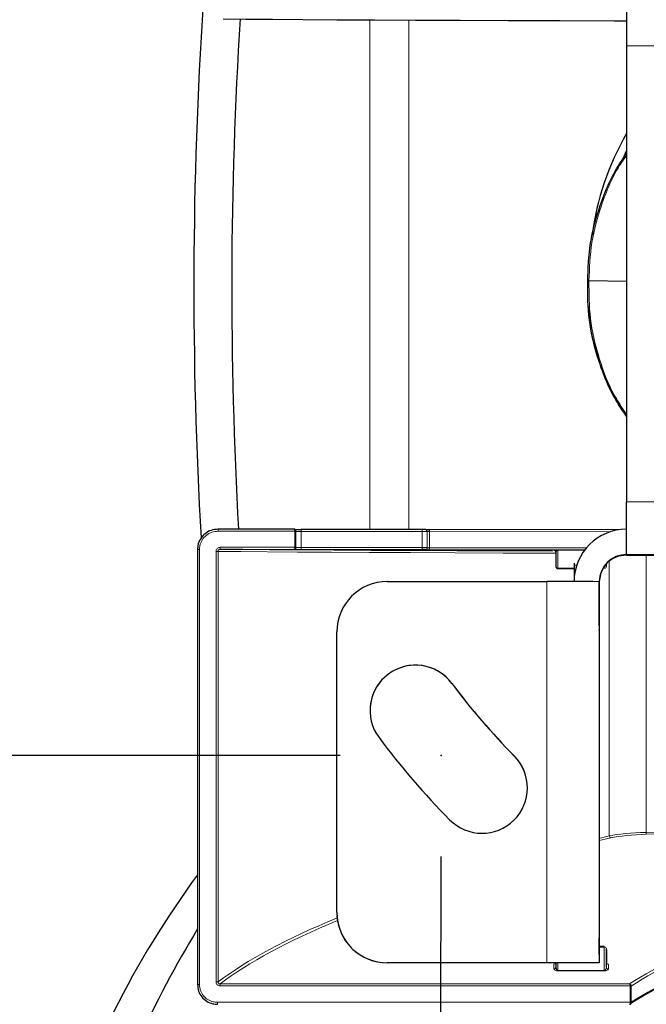
# Model space of a CAD drawing. Units: millimetres. Extents: x 15 to 200, y 14 to 256.
# Drawn here: x 70 to 76, y 220 to 229 of the extents above; entities that cross this region are included whole.
import ezdxf

# ---------------------------------------------------------------- set-up
doc = ezdxf.new("R2010")
doc.units = ezdxf.units.MM
doc.header["$PDSIZE"] = -1
doc.layers.add('MAATENTEKST', color=7, linetype='Continuous')
doc.styles.add('SLDTEXTSTYLE0', font='TXT', dxfattribs={"width": 0.75})
doc.dimstyles.new('SLDDIMSTYLE1', dxfattribs={"dimtxt": 3.5, "dimasz": 2.5, "dimexe": 0, "dimexo": 0.0625, "dimgap": 0.875, "dimtad": 1, "dimdec": 0, "dimlfac": 10, "dimrnd": 1e-09, "dimzin": 12, "dimdsep": 46, "dimtxsty": 'SLDTEXTSTYLE0', "dimsah": 1, "dimcen": 0.09, "dimadec": 0, "dimazin": 3, "dimtfac": 1, "dimtmove": 0, "dimatfit": 0, "dimfxl": 0, "dimfrac": 2, "dimtolj": 1, "dimtzin": 12, "dimarcsym": 0})
doc.dimstyles.new('SLDDIMSTYLE2', dxfattribs={"dimtxt": 3.5, "dimasz": 2.5, "dimexe": 0, "dimexo": 0.0625, "dimgap": 0.875, "dimtad": 1, "dimdec": 0, "dimlfac": 10, "dimrnd": 1e-09, "dimzin": 12, "dimdsep": 46, "dimtxsty": 'SLDTEXTSTYLE0', "dimsah": 1, "dimcen": 0.09, "dimadec": 0, "dimazin": 3, "dimtfac": 1, "dimtofl": 0, "dimtmove": 0, "dimatfit": 3, "dimfxl": 0, "dimfrac": 2, "dimtolj": 1, "dimtzin": 12, "dimarcsym": 0})

# ---------------------------------------------------------------- blocks, each defined once
blk = doc.blocks.new('_D_2')
at = {"layer": 'MAATENTEKST', "color": 7}
for p, q in [((57.6189, 233.4326), (57.6189, 234.1436)), ((57.6189, 234.1436), (63.1752, 234.1436)), ((63.1752, 234.1436), (63.1752, 233.4326)), ((63.8861, 231.4252), (63.8861, 233.9252)), ((72.9504, 231.4252), (62.8861, 231.4252)), ((63.8861, 231.4252), (63.8861, 222.0252)), ((57.6189, 225.19), (57.6189, 224.4791)), ((63.1752, 224.4791), (63.1752, 225.19)), ((57.6189, 224.4791), (63.1752, 224.4791)), ((72.9504, 222.0252), (62.8861, 222.0252)), ((63.8861, 222.0252), (63.8861, 219.5252))]:
    blk.add_line(p, q, dxfattribs=at)
for points in [[(63.8861, 231.4252), (64.1961, 233.9252), (63.5761, 233.9252)], [(63.8861, 222.0252), (63.5761, 219.5252), (64.1961, 219.5252)]]:
    blk.add_solid(points, dxfattribs=at)
at = {"layer": 'MAATENTEKST', "color": 7, "char_height": 3.5, "attachment_point": 1, "rotation": 90, "style": 'SLDTEXTSTYLE0'}
for s, insert in [('3,7', (58.6634, 226.0787)), ('94', (58.6634, 218.7737))]:
    blk.add_mtext(s, dxfattribs=dict(at, insert=insert))
blk = doc.blocks.new('_D_3')
at = {"layer": 'MAATENTEKST', "color": 7}
for p, q in [((73.9483, 221.0252), (73.9239, 209.2811)), ((84.9483, 221.0023), (84.9239, 209.2582)), ((95.3643, 216.5037), (95.3527, 210.9475)), ((96.0752, 216.5022), (95.3643, 216.5037)), ((104.3178, 216.4851), (105.0287, 216.4836)), ((105.0287, 216.4836), (105.0172, 210.9274)), ((95.3527, 210.9475), (96.0636, 210.946)), ((105.0172, 210.9274), (104.3062, 210.9289)), ((73.926, 210.2811), (84.926, 210.2582)), ((84.926, 210.2582), (105.5489, 210.2153))]:
    blk.add_line(p, q, dxfattribs=at)
for points in [[(73.926, 210.2811), (76.4254, 209.9659), (76.4266, 210.5859)], [(84.926, 210.2582), (82.4266, 210.5734), (82.4253, 209.9534)]]:
    blk.add_solid(points, dxfattribs=at)
at = {"layer": 'MAATENTEKST', "color": 7, "char_height": 3.5, "attachment_point": 1, "rotation": 359.88087, "style": 'SLDTEXTSTYLE0'}
for s, insert in [('110', (87.0706, 215.4764)), ('4,3', (96.9617, 215.4559))]:
    blk.add_mtext(s, dxfattribs=dict(at, insert=insert))

msp = doc.modelspace()

# ---------------------------------------------------------------- linework, layer by layer
at = {"color": 7, "linetype": 'Continuous', "lineweight": 0}
for p, q in [((73.246117, 229.320495), (73.246116, 224.268338)), ((73.63066, 224.268338), (73.630661, 229.318594)), ((75.788238, 229.061483), (83.238238, 229.061485)), ((75.788237, 224.541496), (83.238237, 224.541498)), ((71.742162, 224.27073), (71.742159, 224.250778)), ((71.742159, 224.250778), (72.503288, 224.250778)), ((72.503288, 224.250778), (72.503288, 224.090779)), ((72.51329, 224.090755), (72.51329, 224.250754)), ((72.51329, 224.250754), (72.51345, 224.248505)), ((72.51345, 224.248505), (72.51345, 224.088506)), ((72.563462, 224.268338), (72.563459, 224.248386)), ((72.563459, 224.088386), (72.563459, 224.248386)), ((72.563459, 224.248386), (73.763459, 224.248386)), ((73.763462, 224.268338), (73.763459, 224.248386)), ((73.763459, 224.248386), (73.763459, 224.088386)), ((73.813467, 224.088267), (73.813467, 224.248266)), ((73.813467, 224.248266), (73.813559, 224.246985)), ((73.813559, 224.246985), (73.813559, 224.086985)), ((73.837151, 224.086884), (73.837151, 224.246883)), ((73.837151, 224.246883), (75.626231, 224.244221)), ((71.557536, 219.75564), (71.557537, 224.070779)), ((71.721641, 224.050779), (71.721641, 219.781404)), ((71.741139, 219.781366), (71.74114, 224.050742)), ((72.503288, 224.090779), (71.762677, 224.090779)), ((71.762681, 224.070731), (72.493292, 224.070731)), ((72.493292, 224.070731), (72.49345, 224.068506)), ((72.51345, 224.088506), (72.51329, 224.090755)), ((73.763459, 224.088386), (72.563459, 224.088386)), ((72.563462, 224.068338), (73.763462, 224.068339)), ((73.793467, 224.068267), (73.793559, 224.066986)), ((73.813559, 224.086985), (73.813467, 224.088267)), ((73.826588, 224.066843), (75.37415, 224.06454)), ((75.39015, 224.084572), (73.837151, 224.086884)), ((75.068802, 224.063574), (75.068856, 224.062812)), ((75.069051, 224.062803), (75.068856, 224.062812)), ((75.37359, 224.063801), (75.108786, 224.063801)), ((75.108787, 224.061907), (75.372164, 224.061907)), ((75.108852, 223.882768), (75.108787, 224.061907)), ((75.617008, 221.229056), (75.617008, 223.948672)), ((75.788326, 224.020253), (83.238326, 224.020255)), ((75.788737, 224.014491), (75.788334, 224.020134)), ((75.981539, 224.014198), (75.981538, 221.264895)), ((75.268834, 223.882768), (75.108852, 223.882768)), ((75.295339, 223.915529), (75.268834, 223.915529)), ((74.998245, 219.971389), (74.998245, 223.751378)), ((75.518334, 223.750134), (75.518333, 219.970145)), ((75.518669, 223.745434), (75.518334, 223.750134)), ((75.518669, 223.742564), (75.518817, 223.742564)), ((75.518677, 223.272021), (75.518663, 223.272021)), ((74.058183, 222.741001), (74.05814, 222.741599)), ((74.676284, 222.021309), (74.676241, 222.021907)), ((75.518373, 220.168398), (75.518458, 220.168398)), ((75.518449, 220.218518), (75.51838, 220.218518)), ((75.518475, 220.126224), (75.568475, 220.126224)), ((75.568475, 220.126224), (75.568419, 219.895299)), ((73.418287, 219.970791), (73.418245, 219.971389)), ((74.998287, 219.970791), (74.998245, 219.971389)), ((75.068481, 219.956292), (75.068434, 219.908217)), ((75.108419, 219.895299), (75.108437, 219.970735)), ((75.268333, 219.970145), (75.518333, 219.970145)), ((75.58848, 219.975996), (75.588433, 219.927922)), ((75.608434, 219.908217), (75.608481, 219.956292)), ((75.108418, 219.892005), (75.108419, 219.895299)), ((75.108418, 219.892005), (75.568418, 219.892005)), ((75.568419, 219.895299), (75.108419, 219.895299)), ((75.568418, 219.892005), (75.568419, 219.895299)), ((75.817711, 219.762017), (71.761088, 219.762016)), ((71.761085, 219.74236), (75.825281, 219.742361)), ((75.825281, 219.742361), (75.825368, 219.741056)), ((75.825368, 219.741056), (75.825368, 219.579893)), ((75.835025, 219.741039), (75.834801, 219.743615)), ((75.835025, 219.579875), (75.835025, 219.741039)), ((75.825368, 219.579893), (71.735023, 219.579892)), ((71.735023, 219.579892), (71.735026, 219.559844)), ((75.825368, 219.579893), (75.82539, 219.577313)), ((75.835047, 219.578585), (75.835025, 219.579875))]:
    msp.add_line(p, q, dxfattribs=at)
at = {"color": 7, "linetype": 'Continuous', "lineweight": 30}
for p, q in [((75.788238, 229.061483), (75.788237, 224.541496)), ((75.788237, 226.726573), (75.41624, 226.731479)), ((75.406851, 226.479014), (75.406877, 226.478645)), ((72.493292, 224.27073), (71.742162, 224.27073)), ((72.5134, 224.249928), (72.513239, 224.252177)), ((72.5134, 224.249928), (72.51345, 224.248505)), ((73.763462, 224.268338), (72.563462, 224.268338)), ((73.813508, 224.248408), (73.813417, 224.249689)), ((73.813508, 224.248408), (73.813559, 224.246985)), ((75.708971, 224.264041), (73.826588, 224.266843)), ((71.53754, 224.070731), (71.537539, 219.755592)), ((75.088751, 224.044997), (75.088802, 224.043575)), ((75.088802, 224.043575), (75.088854, 223.900874)), ((75.788334, 224.020134), (75.788326, 224.020253)), ((75.788737, 224.014491), (76.517398, 224.013385)), ((75.108855, 223.879927), (75.268834, 223.879927)), ((75.268834, 223.93307), (75.268834, 223.915529)), ((75.588854, 223.900874), (75.588846, 223.922544)), ((73.418245, 223.751378), (74.998245, 223.751378)), ((75.51866, 223.656043), (75.518669, 223.745434)), ((75.518817, 223.742564), (75.518677, 223.272021)), ((75.518817, 223.742564), (75.518818, 223.745372)), ((75.518919, 223.619577), (75.518919, 223.746687)), ((75.518658, 223.31559), (75.518658, 223.629271)), ((75.518904, 223.333006), (75.51852, 220.131608)), ((75.518673, 223.265383), (75.518667, 223.26547)), ((72.918245, 220.471387), (72.918245, 223.251379)), ((72.919511, 220.435821), (72.919554, 220.435223)), ((75.518381, 220.219475), (75.518373, 220.169594)), ((75.518373, 220.169594), (75.518373, 220.019595)), ((75.518449, 220.218518), (75.518381, 220.219475)), ((75.518458, 220.054494), (75.518458, 220.168398)), ((75.568478, 220.131608), (75.518478, 220.131608)), ((75.588433, 219.927922), (75.588477, 220.109814)), ((75.58848, 220.101584), (75.58848, 219.975996)), ((74.998245, 219.971389), (73.418245, 219.971389)), ((74.998287, 219.970791), (73.418287, 219.970791)), ((75.088443, 219.970754), (75.088433, 219.927922)), ((75.268333, 219.970145), (75.268364, 219.969715)), ((75.518364, 219.969715), (75.268364, 219.969715)), ((75.518333, 219.970145), (75.518364, 219.969715)), ((75.089886, 219.915694), (75.088047, 219.92407)), ((71.538037, 219.755581), (71.537539, 219.755592))]:
    msp.add_line(p, q, dxfattribs=at)
at = {"color": 7, "linetype": 'Continuous', "lineweight": 30, "flags": 128}
for points in [[(75.788327, 229.580237), (75.788309, 229.570489), (75.788293, 229.541131), (75.788277, 229.493293), (75.788264, 229.428813), (75.788253, 229.350169), (75.788245, 229.260383), (75.78824, 229.162906), (75.788238, 229.061483)], [(71.792163, 229.330716), (72.017762, 229.328569), (72.280876, 229.326447), (72.581039, 229.324354), (72.917722, 229.322292), (73.290329, 229.320266), (73.698201, 229.318279), (74.140617, 229.316336), (74.616795, 229.314438), (75.125892, 229.31259), (75.667009, 229.310795)], [(75.788238, 228.024441), (75.770479, 227.988626), (75.75818, 227.962994)], [(75.788326, 224.020253), (75.788308, 224.030488), (75.788292, 224.060312), (75.788276, 224.10858), (75.788263, 224.173437), (75.788252, 224.252391), (75.788244, 224.342407), (75.788239, 224.440025), (75.788237, 224.541496)], [(75.055331, 224.052761), (74.584208, 224.054477), (74.108658, 224.056372), (73.666804, 224.058313), (73.259427, 224.060296), (72.887246, 224.062319), (72.55092, 224.064378), (72.251041, 224.066469), (71.98814, 224.068587), (71.762681, 224.070731)], [(75.268834, 223.915529), (75.268834, 223.889428), (75.268833, 223.863782), (75.268831, 223.839029), (75.26883, 223.815594), (75.268827, 223.793876), (75.268824, 223.774248), (75.268824, 223.772696)], [(75.51866, 223.656043), (75.518659, 223.652999), (75.518659, 223.649836), (75.518659, 223.646569), (75.518659, 223.643215), (75.518658, 223.639791), (75.518658, 223.636314), (75.518658, 223.632802), (75.518658, 223.629271)], [(75.518919, 223.619577), (75.518919, 223.581439), (75.518918, 223.54353), (75.518917, 223.506071), (75.518915, 223.46928), (75.518913, 223.433373), (75.518911, 223.398557), (75.518907, 223.365037), (75.518904, 223.333006)], [(75.518658, 223.31559), (75.518658, 223.305833), (75.518659, 223.296446), (75.51866, 223.287791), (75.518661, 223.280199), (75.518662, 223.273963), (75.518663, 223.269322), (75.518665, 223.266454), (75.518667, 223.26547)], [(75.518458, 220.168398), (75.518458, 220.178155), (75.518457, 220.187541), (75.518457, 220.196197), (75.518455, 220.203788), (75.518454, 220.210025), (75.518453, 220.214666), (75.518451, 220.217533), (75.518449, 220.218518)], [(75.518373, 220.019595), (75.518372, 220.009843), (75.518372, 220.00047), (75.518371, 219.991837), (75.51837, 219.984275), (75.518369, 219.978075), (75.518367, 219.973475), (75.518366, 219.970652), (75.518364, 219.969715)]]:
    msp.add_lwpolyline(points, dxfattribs=at)
at = {"color": 7, "linetype": 'Continuous', "lineweight": 0, "flags": 128}
for points in [[(73.826588, 224.266843), (73.828649, 224.266466), (73.83063, 224.265336), (73.832456, 224.263495), (73.834057, 224.261014), (73.835371, 224.257988), (73.836347, 224.254534), (73.836948, 224.250784), (73.837151, 224.246883)], [(71.74114, 224.050742), (71.966673, 224.048594), (72.22976, 224.046471), (72.529935, 224.044376), (72.866668, 224.042313), (73.239362, 224.040286), (73.647358, 224.038298), (74.089934, 224.036354), (74.566306, 224.034455), (75.075631, 224.032606), (75.088806, 224.03256)], [(71.762677, 224.090779), (71.762677, 224.086876), (71.762678, 224.083121), (71.762678, 224.079659), (71.762678, 224.076623), (71.762679, 224.074128), (71.762679, 224.072272), (71.76268, 224.071125), (71.762681, 224.070731)], [(72.563459, 224.088386), (72.563459, 224.084484), (72.563459, 224.080729), (72.563459, 224.077267), (72.56346, 224.07423), (72.56346, 224.071736), (72.563461, 224.069879), (72.563462, 224.068732), (72.563462, 224.068338)], [(73.763459, 224.088386), (73.763459, 224.084484), (73.763459, 224.080729), (73.763459, 224.077267), (73.76346, 224.07423), (73.76346, 224.071736), (73.763461, 224.069879), (73.763462, 224.068732), (73.763462, 224.068339)], [(73.837151, 224.086884), (73.836948, 224.082981), (73.836347, 224.079227), (73.835371, 224.075766), (73.834057, 224.07273), (73.832456, 224.070236), (73.83063, 224.068381), (73.828648, 224.067236), (73.826588, 224.066843)], [(75.068856, 224.062812), (75.072758, 224.062428), (75.076189, 224.061419)], [(75.108855, 223.879927), (75.108854, 223.880455), (75.108852, 223.882768)], [(75.568852, 223.882768), (75.568854, 223.880455), (75.568855, 223.879927)], [(75.588856, 223.909903), (75.588856, 223.907421), (75.588856, 223.905096), (75.588856, 223.903074), (75.588855, 223.90148), (75.588855, 223.900416), (75.588855, 223.899947), (75.588854, 223.900103), (75.588854, 223.900874)], [(75.588477, 220.109814), (75.588478, 220.11105), (75.588478, 220.111589), (75.588479, 220.111389), (75.588479, 220.110467), (75.58848, 220.108891), (75.58848, 220.106776), (75.58848, 220.104279), (75.58848, 220.101584)], [(71.761085, 219.74236), (71.761085, 219.745832), (71.761085, 219.749197), (71.761086, 219.752353), (71.761086, 219.755204), (71.761086, 219.757664), (71.761087, 219.759656), (71.761087, 219.761122), (71.761088, 219.762016)]]:
    msp.add_lwpolyline(points, dxfattribs=at)
at = {"color": 7, "linetype": 'Continuous', "lineweight": 30}
for centre, radius, start, end in [((114.70631, 226.670553), 43.204904, 176.2698863, 183.2994376), ((115.111079, 226.671187), 43.233808, 176.4753772, 183.1828517), ((75.928323, 315.794533), 86.484133, 269.8268795, 269.9036195), ((78.153452, 226.829368), 2.729988, 150.0409591, 172.5017267), ((72.555598, 240.489208), 16.220872, 269.8129381, 270.0277792), ((73.767576, 218.328412), 5.939927, 89.7671223, 90.0396843), ((73.833431, 231.638014), 7.371175, 269.7343087, 269.9468078), ((73.793467, 224.248266), 0.02, 0.0000258, 66.6006745), ((75.788334, 223.750133), 0.52, 89.9999341, 179.9999027), ((72.545963, 231.387168), 7.31885, 269.5889005, 270.1369942), ((73.770962, 220.931698), 3.13665, 89.5889005, 90.1369942), ((73.821008, 226.606748), 2.53991, 269.3807871, 270.1258739), ((75.068856, 224.042812), 0.02, 4.0790991, 68.4934911), ((75.788334, 223.750134), 0.27, 89.9999341, 179.9999027), ((73.418245, 223.251379), 0.5, 89.9999341, 179.9999027), ((75.128241, 169.382934), 54.3686, 89.5889005, 90.1369942), ((71.667532, 223.271177), 3.851146, 359.9137885, 0.0125593), ((73.697141, 222.472938), 0.45, 36.657243, 216.6571047), ((73.697183, 222.472339), 0.45, 36.6572966, 184.0789273), ((79.513225, 226.801377), 6.799982, 216.6573242, 224.6573309), ((79.513268, 226.800779), 6.799982, 216.6573242, 224.6573309), ((79.513222, 226.801378), 7.699979, 216.6573242, 224.6573309), ((74.356145, 221.705619), 0.449999, 224.6572044, 44.65713), ((74.35619, 221.705021), 0.449998, 4.0790721, 44.6573478), ((79.316017, 215.15078), 9.639061, 143.8013875, 162.687908), ((73.418244, 220.471388), 0.499999, 180.0000659, 270.0000973), ((73.418287, 220.47079), 0.499999, 184.0791349, 270.0000936), ((81.074466, 214.556411), 11.137086, 148.9060347, 161.8836416), ((75.12824, 165.602945), 54.3686, 89.5889005, 90.1369942), ((75.065785, 191.741022), 28.22985, 89.5889005, 90.1369942)]:
    msp.add_arc(centre, radius, start, end, dxfattribs=at)
at = {"color": 7, "linetype": 'Continuous', "lineweight": 0}
for centre, radius, start, end in [((72.505788, 223.205231), 1.04555, 89.5889005, 90.1369942), ((72.550959, 229.476121), 5.22775, 269.5889005, 270.1369942), ((73.775958, 219.020651), 5.22775, 89.5889005, 90.1369942), ((73.833165, 226.061101), 1.814222, 269.3807871, 270.1258739), ((71.551801, 222.289244), 1.781544, 89.8155444, 90.4586546), ((71.725177, 220.791578), 3.259203, 89.7193733, 90.0621562), ((72.49345, 224.088506), 0.02, 269.9999341, 359.9999027), ((72.505788, 223.045232), 1.04555, 89.5889005, 90.1369942), ((72.550959, 229.316121), 5.22775, 269.5889005, 270.1369942), ((73.775958, 218.860651), 5.22775, 89.5889005, 90.1369942), ((73.793467, 224.088267), 0.02, 269.9999341, 359.9999027), ((73.793559, 224.086985), 0.02, 269.9999341, 359.9999027), ((73.833165, 225.901101), 1.814222, 269.3807871, 270.1258739), ((75.068802, 224.043574), 0.02, 4.0791349, 90.0000936), ((74.139407, 224.062116), 0.96938, 359.9876406, 0.0995904), ((75.10795, 223.901869), 0.019122, 182.98209, 272.7050902), ((75.569754, 223.901872), 0.019126, 267.2969286, 357.0076733), ((75.637705, 221.229537), 0.020703, 181.3302852, 256.8081782), ((76.035941, 221.262398), 0.05446, 177.3716965, 198.36605), ((77.656358, 220.127753), 2.087883, 179.894273, 180.0419532), ((75.570109, 220.10782), 0.018476, 6.1944514, 95.0717843), ((75.068567, 219.976257), 0.019965, 269.7512298, 344.0024134), ((75.608334, 219.976146), 0.019855, 180.4317131, 270.4230804), ((75.06858, 219.92807), 0.019853, 269.5763359, 359.5722662), ((75.608287, 219.928071), 0.019855, 180.4317131, 270.4230804), ((71.551801, 217.974105), 1.781544, 89.8155444, 90.4586546), ((71.725176, 216.522202), 3.259203, 89.7193733, 90.0621562), ((76.063158, 217.973397), 1.784886, 97.3505136, 97.6587388), ((75.827018, 218.006967), 1.73409, 89.7354652, 90.0545293), ((75.827018, 217.845804), 1.73409, 89.7354652, 90.0545294), ((75.825847, 219.611137), 0.033827, 269.2271813, 285.7821615)]:
    msp.add_arc(centre, radius, start, end, dxfattribs=at)
for centre, major_axis, ratio, start_param, end_param in [((72.493292, 224.250731), (0.000032, 0.02), 0.49982698, 4.71557871, 6.28637503), ((72.493292, 224.090731), (0.000032, 0.02), 0.49982698, 3.14478238, 4.71557871), ((72.493292, 224.090731), (0.013651, 0.014632), 0.9988011, 3.89288947, 5.4636858), ((75.108802, 224.063574), (0.04, 0), 0.00566146, 1.57120008, 3.1419964), ((75.108802, 224.043575), (0.02, -0.000084), 0.91661386, 1.5753953, 2.78575442), ((79.485386, 216.822577), (25.8, 0.000795), 0.17379715, 1.43422062, 1.70702), ((93.185998, 218.928603), (22, 0.000677), 0.17377354, 2.49574062, 2.50320588), ((76.056233, 221.173614), (0.55, 0.000016), 0.16752196, 1.70702039, 2.495741), ((76.056233, 221.15391), (0.53, 0.000016), 0.17393384, 1.70701999, 2.4957406), ((79.485387, 216.802872), (25.78, 0.000795), 0.17393384, 1.43422061, 1.70701999), ((93.185998, 218.908898), (21.98, 0.000677), 0.17393384, 2.4957406, 2.5044334), ((93.213888, 218.944985), (18.02, 0.000555), 0.17393384, 2.52563528, 2.87769356), ((93.213889, 218.925281), (18, 0.000555), 0.17412975, 2.52563527, 2.87811873), ((93.185998, 218.928603), (22, 0.000677), 0.17377354, 2.74174816, 2.91646269), ((93.185998, 218.908898), (21.98, 0.000677), 0.17393384, 2.74349329, 2.91637043), ((75.108481, 219.956292), (0.04, 0.000001), 0.17393384, 2.41954084, 3.14141663), ((75.568481, 219.956292), (0.04, 0.000001), 0.17393384, 6.28300928, 6.99748683), ((75.108434, 219.908217), (0.04, 0.000008), 0.40530989, 3.14111669, 4.71191302), ((75.108433, 219.927922), (0.000022, 0.032623), 0.61306722, 2.04492363, 3.14201298), ((75.568434, 219.908217), (0.04, 0.000008), 0.40530989, 4.71191302, 6.28270935), ((75.568433, 219.927922), (0.000022, 0.032623), 0.61306722, 3.14201298, 4.71280931)]:
    msp.add_ellipse(centre, major_axis=major_axis, ratio=ratio, start_param=start_param, end_param=end_param, dxfattribs=at)
at = {"color": 7, "linetype": 'Continuous', "lineweight": 30}
for centre, major_axis, ratio, start_param, end_param in [((72.493292, 224.250731), (0.013651, 0.014632), 0.9988011, 5.4636858, 7.03448213), ((75.108802, 224.043575), (0.02, -0.000084), 0.91661386, 2.78575442, 3.14619163), ((93.21389, 218.743108), (18.02, 0.000555), 0.17393384, 2.52563528, 2.87490869), ((93.213889, 218.762813), (18, 0.000555), 0.17412975, 2.52563527, 2.87811393), ((75.108433, 219.927922), (0.000022, 0.032623), 0.61306722, 1.57121666, 2.04492363)]:
    msp.add_ellipse(centre, major_axis=major_axis, ratio=ratio, start_param=start_param, end_param=end_param, dxfattribs=at)
for points, knots in [([(75.403495, 226.731585), (75.4083, 226.856893), (75.41805, 227.111183), (75.527091, 227.503631), (75.65185, 227.803006), (75.764726, 227.958359), (75.788238, 227.990718)], [0, 0, 0, 0, 0.280539622, 0.56930392, 0.910289312, 1, 1, 1, 1]), ([(75.403495, 226.731585), (75.403749, 226.731594), (75.404496, 226.731622), (75.411572, 226.731536), (75.41624, 226.731479)], [0, 0, 0, 0, 0.34017151, 1, 1, 1, 1]), ([(75.788237, 225.390618), (75.75289, 225.442102), (75.62866, 225.623049), (75.501883, 225.946951), (75.405485, 226.347972), (75.404165, 226.60243), (75.403495, 226.731585)], [0, 0, 0, 0, 0.13191993, 0.46364174, 0.72776203, 1, 1, 1, 1]), ([(75.413914, 226.478935), (75.414814, 226.438538), (75.418575, 226.269846), (75.50117, 225.957985), (75.625196, 225.629985), (75.749499, 225.448246), (75.788237, 225.391608)], [0, 0, 0, 0, 0.10393054, 0.43399677, 0.82360699, 1, 1, 1, 1]), ([(71.742162, 224.27073), (71.718761, 224.268434), (71.671925, 224.263839), (71.609731, 224.227928), (71.563663, 224.175378), (71.540963, 224.119462), (71.538823, 224.083806), (71.538038, 224.07072)], [0, 0, 0, 0, 0.22120583, 0.44272875, 0.66183294, 0.87588586, 1, 1, 1, 1]), ([(73.801411, 224.266619), (73.800417, 224.266998), (73.798679, 224.26766), (73.796459, 224.268069), (73.795069, 224.268209), (73.794455, 224.268245), (73.794112, 224.268259), (73.793758, 224.268269), (73.793231, 224.26828), (73.792204, 224.268285), (73.791432, 224.268289)], [0, 0, 0, 0, 0.1922286, 0.33651178, 0.40964662, 0.44884249, 0.48258206, 0.53376722, 0.64985292, 1, 1, 1, 1]), ([(75.069575, 224.062795), (75.06959, 224.062796), (75.069611, 224.062797), (75.070102, 224.062773), (75.070858, 224.06272), (75.07259, 224.062491), (75.074506, 224.062136), (75.075785, 224.061492), (75.076159, 224.061304)], [0, 0, 0, 0, 0.199591712, 0.275308473, 0.353588595, 0.523412308, 0.860243733, 1, 1, 1, 1]), ([(75.088854, 223.900867), (75.088929, 223.899586), (75.089082, 223.897012), (75.090278, 223.893154), (75.092131, 223.88951), (75.094641, 223.886247), (75.09769, 223.883522), (75.101166, 223.881489), (75.104936, 223.880172), (75.107547, 223.880009), (75.108855, 223.879927)], [0, 0, 0, 0, 0.12036391, 0.24195457, 0.36499628, 0.48958054, 0.61564669, 0.74298306, 0.87124701, 1, 1, 1, 1]), ([(75.086983, 219.968732), (75.086133, 219.967102), (75.084564, 219.964092), (75.08147, 219.961436), (75.079707, 219.960376), (75.079071, 219.960149), (75.079237, 219.960203), (75.079248, 219.960206)], [0, 0, 0, 0, 0.31592804, 0.58338722, 0.79532654, 0.98597556, 1, 1, 1, 1]), ([(75.597573, 219.960265), (75.597607, 219.960252), (75.597699, 219.960215), (75.596388, 219.960835), (75.593559, 219.962943), (75.590042, 219.967522), (75.588574, 219.972541), (75.588495, 219.975459), (75.58848, 219.976016)], [0, 0, 0, 0, 0.08199785, 0.22788923, 0.39648506, 0.65544047, 0.93426917, 1, 1, 1, 1]), ([(71.538037, 219.755581), (71.540226, 219.7336), (71.544609, 219.689588), (71.578218, 219.631182), (71.627533, 219.587463), (71.682702, 219.563808), (71.71966, 219.561217), (71.735027, 219.56014)], [0, 0, 0, 0, 0.21389939, 0.42827504, 0.63926522, 0.8500141, 1, 1, 1, 1]), ([(75.819039, 219.560153), (75.81995, 219.560093), (75.822857, 219.559899), (75.826136, 219.560993), (75.827721, 219.562589), (75.827852, 219.562721)], [0, 0, 0, 0, 0.29529614, 0.94188704, 1, 1, 1, 1]), ([(75.827741, 219.562793), (75.828547, 219.563309), (75.830627, 219.564641), (75.83301, 219.568253), (75.834874, 219.57308), (75.834989, 219.576733), (75.835047, 219.578585)], [0, 0, 0, 0, 0.17413309, 0.44969945, 0.72092923, 1, 1, 1, 1])]:
    msp.add_open_spline(points, degree=3, knots=knots, dxfattribs=at)
at = {"color": 7, "linetype": 'Continuous', "lineweight": 0}
for points, knots in [([(75.788238, 227.975447), (75.770396, 227.950651), (75.661266, 227.798991), (75.541062, 227.507828), (75.43113, 227.112811), (75.421253, 226.859847), (75.41624, 226.731479)], [0, 0, 0, 0, 0.06954682, 0.42538475, 0.708409, 1, 1, 1, 1]), ([(75.41624, 226.731479), (75.416651, 226.606764), (75.417483, 226.353725), (75.510637, 225.959009), (75.633863, 225.63727), (75.753552, 225.460681), (75.788237, 225.409507)], [0, 0, 0, 0, 0.26719321, 0.5421166, 0.86730888, 1, 1, 1, 1]), ([(71.557537, 224.070779), (71.558247, 224.082557), (71.560184, 224.11466), (71.580736, 224.165009), (71.622418, 224.212295), (71.678661, 224.244586), (71.720996, 224.248715), (71.742159, 224.250778)], [0, 0, 0, 0, 0.1238226, 0.33749511, 0.55651805, 0.77830538, 1, 1, 1, 1]), ([(71.721641, 224.050779), (71.721799, 224.053393), (71.722229, 224.060524), (71.726795, 224.071713), (71.73606, 224.082224), (71.748563, 224.089402), (71.757973, 224.09032), (71.762677, 224.090779)], [0, 0, 0, 0, 0.1236532, 0.33734544, 0.55643081, 0.77826116, 1, 1, 1, 1]), ([(71.762681, 224.070731), (71.760217, 224.070505), (71.755322, 224.070057), (71.748777, 224.066513), (71.743887, 224.061275), (71.741451, 224.05564), (71.741223, 224.05205), (71.74114, 224.050742)], [0, 0, 0, 0, 0.22882844, 0.45460473, 0.67259559, 0.88068212, 1, 1, 1, 1]), ([(71.735023, 219.579892), (71.721135, 219.580812), (71.687771, 219.583021), (71.637944, 219.604171), (71.593455, 219.643489), (71.563245, 219.696148), (71.559439, 219.735814), (71.557536, 219.75564)], [0, 0, 0, 0, 0.15034052, 0.361176466, 0.571928985, 0.786047481, 1, 1, 1, 1]), ([(71.761085, 219.74236), (71.757993, 219.742565), (71.750574, 219.743057), (71.7395, 219.747759), (71.729618, 219.756493), (71.722908, 219.768189), (71.722063, 219.777), (71.721641, 219.781404)], [0, 0, 0, 0, 0.150628, 0.3614388, 0.57209587, 0.78613151, 1, 1, 1, 1]), ([(71.741139, 219.781366), (71.741272, 219.779122), (71.741535, 219.774681), (71.744853, 219.768694), (71.749943, 219.764349), (71.755681, 219.762171), (71.759479, 219.762062), (71.761088, 219.762016)], [0, 0, 0, 0, 0.21464079, 0.42470963, 0.63177165, 0.84400576, 1, 1, 1, 1]), ([(75.825281, 219.742361), (75.825079, 219.744377), (75.824684, 219.748314), (75.823219, 219.754064), (75.821429, 219.758216), (75.819795, 219.760438), (75.818922, 219.761248), (75.818459, 219.761595), (75.818203, 219.761762), (75.817982, 219.761886), (75.81787, 219.761943), (75.817787, 219.761983), (75.817746, 219.762002), (75.817711, 219.762017)], [0, 0, 0, 0, 0.2090323, 0.40797645, 0.66866919, 0.82306195, 0.90193147, 0.92418009, 0.95748569, 0.97611878, 0.98806629, 0.99002881, 1, 1, 1, 1]), ([(75.834801, 219.743615), (75.834344, 219.745598), (75.833452, 219.749469), (75.830146, 219.754976), (75.826111, 219.758826), (75.822428, 219.760777), (75.820458, 219.761445), (75.819406, 219.761718), (75.818822, 219.761843), (75.818323, 219.76193), (75.818069, 219.761969), (75.817882, 219.761995), (75.817789, 219.762007), (75.817711, 219.762017)], [0, 0, 0, 0, 0.20903351, 0.40797621, 0.66866524, 0.8221084, 0.90128969, 0.92417935, 0.95747611, 0.97611191, 0.98806614, 0.99002867, 1, 1, 1, 1]), ([(75.819026, 219.55987), (75.819243, 219.559876), (75.82004, 219.559896), (75.821515, 219.560777), (75.823192, 219.563189), (75.824498, 219.567091), (75.825312, 219.571831), (75.825364, 219.575468), (75.82539, 219.577313)], [0, 0, 0, 0, 0.061895278, 0.227734909, 0.440059677, 0.62689658, 0.810791018, 1, 1, 1, 1])]:
    msp.add_open_spline(points, degree=3, knots=knots, dxfattribs=at)
at = {"color": 7, "linetype": 'Continuous', "lineweight": 30}
msp.add_open_spline([(75.788737, 224.014491), (75.753351, 224.010511), (75.68258, 224.002551), (75.593316, 223.940349), (75.530862, 223.851338), (75.522733, 223.780735), (75.518669, 223.745434)], degree=3, dxfattribs=at)
at = {"layer": 'MAATENTEKST', "color": 7}
msp.add_point((73.950421, 222.025219), dxfattribs=at)

# ---------------------------------------------------------------- dimensions: what is measured, and where the dimension line sits
for base, p1, p2, angle, dimstyle, picture, middle in [((63.886102, 222.025219), (73.950421, 231.425219), (73.950421, 222.025219), 90, 'SLDDIMSTYLE1', '_D_2', (63.886102, 226.725219)), ((84.925979, 210.258208), (73.950421, 222.025219), (84.950397, 222.002348), 359.8808722, 'SLDDIMSTYLE2', '_D_3', (96.304311, 210.234551))]:
    dim = msp.add_linear_dim(base=base, p1=p1, p2=p2, angle=angle, dimstyle=dimstyle, dxfattribs=at)
    dim.commit()
    dim.dimension.update_dxf_attribs({"geometry": picture, "text_midpoint": middle, "dimtype": 160})

doc.saveas('drawing.dxf')
